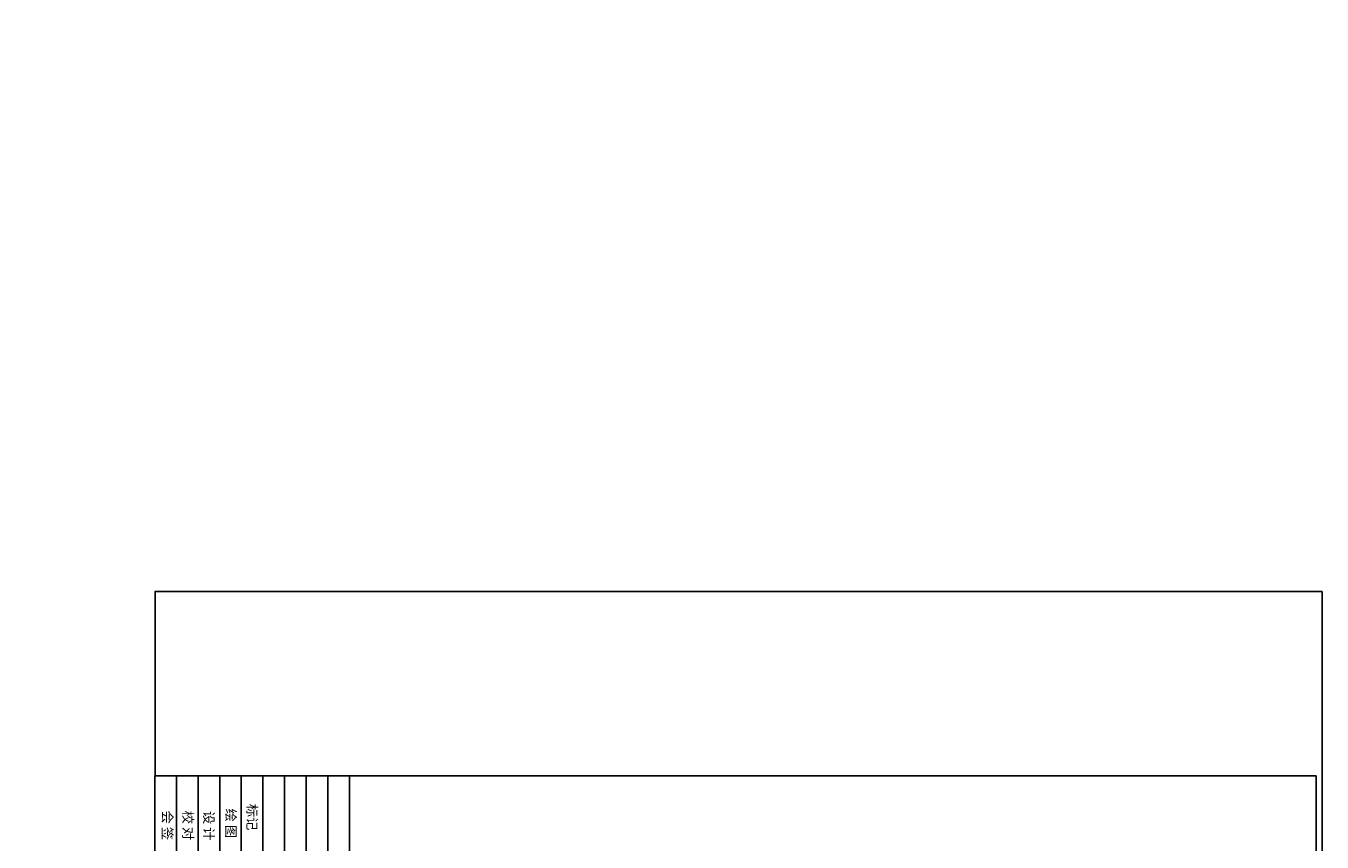
# Model space of a CAD drawing. Units: millimetres. Extents: x -79119 to 784140, y 5072 to 20108242.
# Drawn here: x 478460 to 767856, y 19078418 to 19260552 of the extents above; entities that cross this region are included whole.
import ezdxf

# ---------------------------------------------------------------- set-up
doc = ezdxf.new("R2010")
doc.units = ezdxf.units.MM
doc.layers.add('图层2', color=7, linetype='Continuous', plot=False)
doc.layers.add('标注', color=6, linetype='Continuous', lineweight=13)
doc.layers.add('粗实', color=7, linetype='Continuous', lineweight=25)
doc.dimstyles.new('usally', dxfattribs={"dimscale": 2, "dimtxt": 15, "dimasz": 15, "dimexe": 1.25, "dimexo": 4, "dimgap": 5, "dimtad": 1, "dimzin": 9, "dimdsep": 46, "dimtxsty": 'Standard', "dimcen": 0, "dimazin": 2, "dimtfac": 1, "dimtmove": 0, "dimatfit": 3, "dimfxl": 1, "dimtolj": 1, "dimtzin": 0, "dimarcsym": 0})

# ---------------------------------------------------------------- blocks, each defined once
blk = doc.blocks.new('*D103')
at = {"layer": 'Defpoints', "color": 0, "transparency": 16777216}
for p in [(-78766.2, 5907.5), (-78747.6, 5911.2)]:
    blk.add_point(p, dxfattribs=at)
at = {"layer": '标注', "color": 0, "lineweight": -2, "transparency": 16777216}
for p, q in [((-78591.6, 5942.7), (-78722.6, 5916.3)), ((-78766.2, 5907.5), (-78747.6, 5911.2))]:
    blk.add_line(p, q, dxfattribs=at)
blk.add_arc((-78766.2, 5907.5), 19, 290.5059, 17.8082, dxfattribs=at)
at = {"layer": '标注', "color": 0, "transparency": 16777216}
blk.add_solid([(-78723.4, 5920.5), (-78721.8, 5912.1), (-78747.6, 5911.2)], dxfattribs=at)
at = {"layer": '标注', "color": 0, "transparency": 16777216, "insert": (-78647, 5953.2), "char_height": 25.5, "attachment_point": 5, "rotation": 11.4001}
blk.add_mtext('\\A1;4-R19', dxfattribs=at)
blk = doc.blocks.new('*D104')
at = {"layer": 'Defpoints', "color": 0, "transparency": 16777216}
for p in [(-78359.2, 5907.5), (-78340.6, 5911.2)]:
    blk.add_point(p, dxfattribs=at)
at = {"layer": '标注', "color": 0, "lineweight": -2, "transparency": 16777216}
for p, q in [((-78184.6, 5942.7), (-78315.6, 5916.3)), ((-78359.2, 5907.5), (-78340.6, 5911.2))]:
    blk.add_line(p, q, dxfattribs=at)
blk.add_arc((-78359.2, 5907.5), 19, 290.5059, 17.8082, dxfattribs=at)
at = {"layer": '标注', "color": 0, "transparency": 16777216}
blk.add_solid([(-78316.4, 5920.5), (-78314.8, 5912.1), (-78340.6, 5911.2)], dxfattribs=at)
at = {"layer": '标注', "color": 0, "transparency": 16777216, "insert": (-78240, 5953.2), "char_height": 25.5, "attachment_point": 5, "rotation": 11.4001}
blk.add_mtext('\\A1;4-R19', dxfattribs=at)
blk = doc.blocks.new('AS351')
at = {"layer": '图层2', "color": 4, "lineweight": 25}
for p, q in [((-75109.254, 7109.91), (-75285.891, 7109.91)), ((-75285.891, 7109.91), (-75285.891, 4927.711)), ((-75109.254, 7109.91), (-73740.319, 7109.91)), ((-75123.974, 4928.512), (-75285.891, 4928.512))]:
    blk.add_line(p, q, dxfattribs=at)
at = {"layer": '粗实', "color": 7}
for p, q in [((-75123.974, 4927.711), (-75123.974, 7098.871)), ((-75123.974, 7098.871), (-73755.039, 7098.871)), ((-73755.039, 5291.266), (-75123.974, 5291.266)), ((-75123.974, 5250.872), (-74687.707, 5250.872)), ((-74687.707, 5210.481), (-75123.974, 5210.481)), ((-75123.974, 5170.081), (-73755.039, 5170.081)), ((-74687.707, 5129.686), (-75123.974, 5129.686)), ((-75123.974, 5089.291), (-74687.707, 5089.291)), ((-73755.039, 5048.896), (-75123.974, 5048.896)), ((-75123.974, 5008.501), (-74687.707, 5008.501)), ((-74687.707, 4968.106), (-75123.974, 4968.106)), ((-75123.974, 4927.711), (-73755.039, 4927.711)), ((-75123.974, 4927.711), (-73755.039, 4927.711))]:
    blk.add_line(p, q, dxfattribs=at)
at = {"layer": '粗实', "color": 7, "char_height": 18.17777, "attachment_point": 5}
for s, insert, width in [('{\\fSimSun|b0|i0|c134|p54;标记}', (-75087.618, 5109.489), 72.71109), ('{\\fSimSun|b0|i0|c134|p54;绘 图}', (-75082.193, 5069.699), 72.71109), ('{\\fSimSun|b0|i0|c134|p54;设 计}', (-75080.052, 5028.686), 72.71109), ('{\\fSimSun|b0|i0|c134|p54;校 对}', (-75080.382, 4989.669), 90.88887), ('{\\fSimSun|b0|i0|c134|p54;会 签}', (-75080.382, 4951.084), 90.88887)]:
    blk.add_mtext(s, dxfattribs=dict(at, insert=insert, width=width))
at = {"layer": '标注'}
for center, mpoint, picture, middle in [((-78766.214, 5907.493), (-78747.589, 5911.249), '*D103', (-78642.782, 5932.382)), ((-78359.214, 5907.493), (-78340.589, 5911.249), '*D104', (-78235.782, 5932.382))]:
    dim = blk.add_radius_dim(center=center, mpoint=mpoint, text='4-<>', dimstyle='usally', override={"dimscale": 1.7}, dxfattribs=at)
    dim.commit()
    dim.dimension.update_dxf_attribs({"geometry": picture, "text_midpoint": middle, "dimtype": 164})

msp = doc.modelspace()

# ---------------------------------------------------------------- block references
at = {"layer": '标注', "xscale": 254.082173032526, "yscale": 119.4216372075871, "zscale": 254.082173032526, "rotation": 270}
msp.add_blockref('AS351', (-81221.565, 5560.455), dxfattribs=at)

doc.saveas('drawing.dxf')
